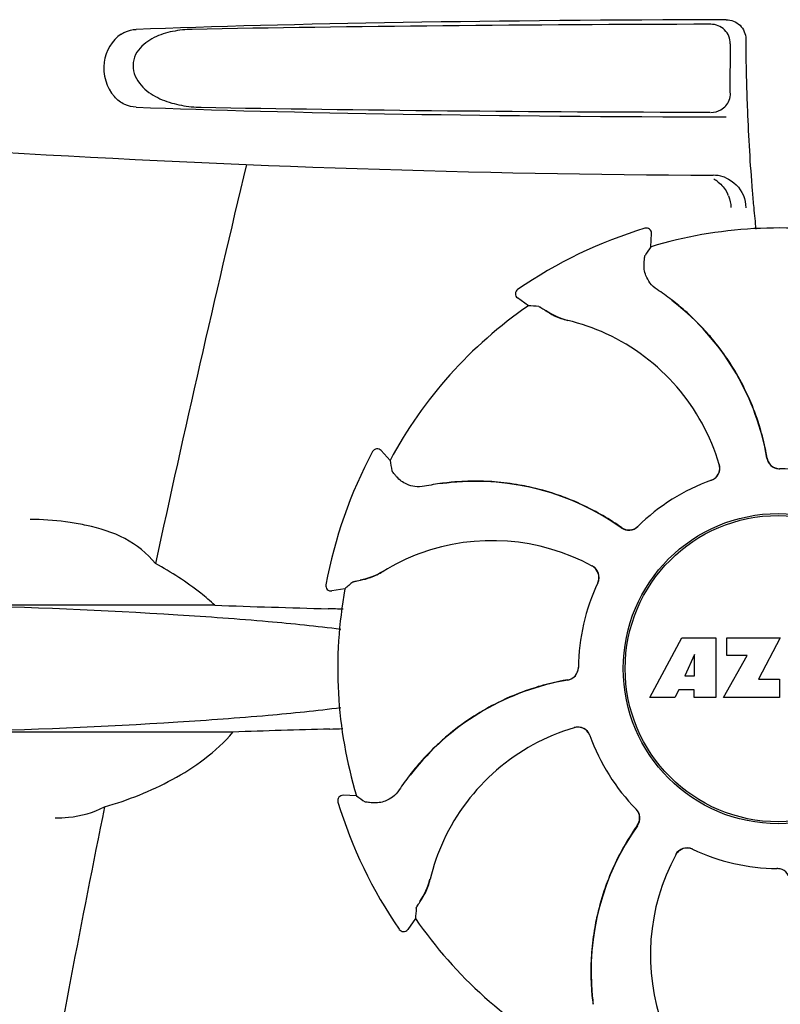
# Model space of a CAD drawing. Units: millimetres. Extents: x 14461 to 18719, y 9121 to 15012.
# Drawn here: x 16562 to 16620, y 13508 to 13584 of the extents above; entities that cross this region are included whole.
import ezdxf

# ---------------------------------------------------------------- set-up
doc = ezdxf.new("R2010")
doc.units = ezdxf.units.MM

msp = doc.modelspace()

# ---------------------------------------------------------------- linework, layer by layer
at = {"color": 7, "linetype": 'Continuous'}
for p, q in [((16616.491, 13581.683), (16616.467, 13577.896)), ((16617.685, 13582.039), (16617.685, 13581.772)), ((16609.915, 13567.464), (16609.915, 13567.464)), ((16610.381, 13566.038), (16610.431, 13567.062)), ((16600.107, 13562.748), (16600.107, 13562.748)), ((16600.93, 13561.493), (16600.099, 13562.094)), ((16588.934, 13550.26), (16588.934, 13550.261)), ((16590.272, 13549.582), (16589.583, 13550.341)), ((16585.333, 13539.991), (16585.333, 13539.99)), ((16586.802, 13539.685), (16585.79, 13539.522)), ((16576.772, 13538.42), (16556.742, 13538.42)), ((16610.3, 13531.317), (16612.768, 13535.917)), ((16612.768, 13535.917), (16615.375, 13535.917)), ((16615.375, 13535.917), (16615.375, 13531.317)), ((16616.23, 13535.917), (16620.331, 13535.917)), ((16616.23, 13534.549), (16616.23, 13535.917)), ((16620.331, 13535.917), (16618.657, 13532.726)), ((16613.731, 13534.623), (16612.992, 13532.984)), ((16613.731, 13532.984), (16613.731, 13534.623)), ((16615.975, 13531.317), (16617.793, 13534.549)), ((16617.793, 13534.549), (16616.23, 13534.549)), ((16612.992, 13532.984), (16613.731, 13532.984)), ((16618.657, 13532.726), (16620.295, 13532.726)), ((16620.295, 13532.726), (16620.295, 13531.317)), ((16612.519, 13531.913), (16612.206, 13531.317)), ((16613.705, 13531.913), (16612.519, 13531.913)), ((16613.705, 13531.317), (16613.705, 13531.913)), ((16612.206, 13531.317), (16610.3, 13531.317)), ((16615.375, 13531.317), (16613.705, 13531.317)), ((16620.295, 13531.317), (16615.975, 13531.317)), ((16578.167, 13528.652), (16556.742, 13528.652)), ((16586.263, 13523.26), (16586.263, 13523.26)), ((16587.689, 13523.726), (16586.665, 13523.776)), ((16620.075, 13518.136), (16620.094, 13518.136)), ((16592.233, 13514.275), (16591.633, 13513.444)), ((16590.979, 13513.452), (16590.979, 13513.452))]:
    msp.add_line(p, q, dxfattribs=at)
for radius in [11.95, 11.8]:
    msp.add_circle((16620.191, 13533.536), radius, dxfattribs=at)
for centre, radius, start, end in [((16720.144, 13581.758), 102.459, 179.992, 181.6542), ((16620.191, 14571.536), 1000, 266.569836, 269.71207), ((18002.54, 13231.351), 1463.611, 166.526096, 167.760842), ((16615.149, 13568.958), 2.591, 72.09066, 89.6335), ((16614.002, 13569.023), 2.534, 52.15287, 61.32424), ((16615.164, 13569.007), 2.539, 67.49754, 72.07235), ((16613.979, 13569.004), 2.564, 21.7612, 28.50582), ((16726.232, 13579.248), 108.418, 184.71819, 185.39552), ((16709.244, 13577.641), 91.355, 185.39355, 186.44505), ((16620.191, 13533.536), 35.45, 106.8502, 124.50929), ((16610.031, 13567.081), 0.4, 357.24024, 106.8524), ((16620.191, 13533.536), 33.95, 79.56475, 106.79473), ((16690.008, 13510.619), 97.014, 145.16294, 145.64187), ((16600.333, 13562.418), 0.4, 124.5073, 234.11907), ((16599.53, 13545.744), 20.428, 52.51358, 56.36082), ((16599.6, 13545.838), 20.31, 52.36213, 52.51155), ((16600.127, 13546.473), 19.464, 50.51319, 52.44759), ((16599.593, 13545.827), 20.323, 50.50585, 52.36273), ((16620.191, 13533.536), 33.95, 124.56475, 151.79473), ((16594.494, 13464.693), 97.014, 85.71761, 86.19654), ((16605.145, 13565.3), 5.054, 235.16442, 256.53691), ((16600.128, 13546.474), 19.462, 9.73285, 50.51433), ((16600.143, 13546.495), 19.458, 48.66753, 50.50461), ((16600.104, 13546.452), 19.516, 43.5704, 48.66656), ((16600.378, 13545.19), 15.593, 65.13662, 76.70804), ((16600.137, 13546.484), 19.47, 40.55124, 43.56919), ((16600.147, 13544.679), 16.154, 16.4838, 65.1531), ((16600.117, 13546.467), 19.496, 34.7666, 40.54898), ((16600.139, 13546.484), 19.469, 32.53144, 34.76451), ((16600.102, 13546.461), 19.512, 26.27723, 32.52924), ((16600.144, 13546.483), 19.465, 24.26623, 26.27472), ((16600.115, 13546.47), 19.497, 18.22149, 24.26408), ((16600.145, 13546.481), 19.465, 16.14191, 18.21908), ((16600.103, 13546.469), 19.508, 10.76477, 16.14086), ((16589.287, 13550.072), 0.4, 42.24046, 151.85214), ((16620.191, 13533.536), 35.45, 151.8502, 169.50929), ((16600.161, 13546.481), 19.449, 9.71871, 10.76307), ((16620.292, 13549.931), 0.996, 189.67763, 265.83687), ((16620.313, 13549.932), 0.997, 189.70465, 253.8739), ((16685.764, 13566.7), 97.014, 190.16294, 190.64187), ((16614.7, 13548.985), 0.996, 289.51991, 16.55253), ((16614.681, 13548.979), 0.997, 306.70141, 16.50823), ((16620.312, 13549.928), 0.993, 253.87706, 255.09952), ((16620.315, 13549.94), 1.005, 255.11376, 264.62419), ((16620.293, 13549.936), 1, 265.79876, 269.64145), ((16620.314, 13549.934), 0.998, 264.62291, 268.46002), ((16620.191, 13533.536), 15.4, 64.5677, 89.64159), ((16620.314, 13549.925), 0.99, 268.46371, 269.56896), ((16614.676, 13548.987), 1.006, 290.76387, 306.65049), ((16596.949, 13527.559), 20.428, 97.51358, 101.36082), ((16596.932, 13527.675), 20.31, 97.36213, 97.51155), ((16596.934, 13527.662), 20.323, 95.50585, 97.36273), ((16596.856, 13528.496), 19.465, 95.51298, 97.44767), ((16596.851, 13528.526), 19.455, 93.81337, 95.50469), ((16596.856, 13528.498), 19.462, 54.73292, 95.51395), ((16596.854, 13528.466), 19.516, 88.19473, 93.81203), ((16596.855, 13528.516), 19.466, 85.6851, 88.19294), ((16596.852, 13528.485), 19.496, 79.93087, 85.68305), ((16596.857, 13528.513), 19.468, 77.73198, 79.92899), ((16596.846, 13528.47), 19.512, 71.3818, 77.72944), ((16620.191, 13533.536), 15.4, 109.5677, 134.64159), ((16614.683, 13548.97), 0.987, 289.63931, 290.72749), ((16596.86, 13528.514), 19.466, 69.2076, 71.37933), ((16596.849, 13528.486), 19.497, 63.17842, 69.20547), ((16596.862, 13528.514), 19.465, 61.07532, 63.17596), ((16596.841, 13528.477), 19.508, 55.76957, 61.07438), ((16562.544, 13525.633), 19.403, 88.97268, 89.99703), ((16562.512, 13524.677), 20.359, 81.23755, 88.93086), ((16562.027, 13521.502), 23.571, 78.10885, 81.24815), ((16596.874, 13528.526), 19.449, 54.71871, 55.7679), ((16608.669, 13545.201), 0.996, 234.67976, 314.69174), ((16608.683, 13545.216), 0.997, 234.70465, 298.8739), ((16608.679, 13545.223), 1.005, 298.90798, 313.43667), ((16608.689, 13545.212), 0.99, 313.46371, 314.56896), ((16598.138, 13527.242), 16.154, 61.4838, 110.15309), ((16597.941, 13527.767), 15.593, 110.13662, 121.70804), ((16605.369, 13540.553), 1.005, 43.82913, 61.4257), ((16605.384, 13540.578), 0.996, 334.51991, 61.55306), ((16587.091, 13545.357), 5.054, 280.1644, 301.53694), ((16605.374, 13540.56), 0.997, 335.68186, 43.7586), ((16585.727, 13539.917), 0.4, 169.50707, 279.11921), ((16650.7, 13466.686), 97.014, 130.71761, 131.19654), ((16620.191, 13533.536), 15.4, 154.5677, 179.64159), ((16605.383, 13540.555), 0.987, 334.63931, 335.72749), ((16620.191, 13533.536), 33.95, 169.56475, 196.79473), ((16612.303, 14555.994), 1018.195, 268.000182, 268.491559), ((16583.615, 13465.466), 72.711, 87.6085, 88.514), ((16603.794, 13533.658), 0.997, 279.70465, 343.8739), ((16603.795, 13533.638), 0.996, 279.67935, 359.69174), ((16603.786, 13533.66), 1.005, 343.90798, 358.43667), ((16603.802, 13533.659), 0.99, 358.46371, 359.56896), ((16607.253, 13513.474), 19.462, 99.73294, 140.51394), ((16607.257, 13513.448), 19.508, 100.77465, 106.03311), ((16607.246, 13513.506), 19.449, 99.71871, 100.77302), ((16607.256, 13513.46), 19.497, 108.16012, 114.15533), ((16607.246, 13513.489), 19.466, 106.03402, 108.15769), ((16607.266, 13513.447), 19.512, 116.35012, 122.70448), ((16607.244, 13513.488), 19.466, 114.15744, 116.34765), ((16607.259, 13513.462), 19.496, 124.89952, 130.67204), ((16607.242, 13513.485), 19.468, 122.70704, 124.89764), ((16611.86, 12542.748), 986.48, 91.524065, 91.957281), ((16583.679, 13602.319), 73.465, 271.51567, 272.30319), ((16609.048, 13513.492), 16.154, 106.4838, 155.1531), ((16604.741, 13528.045), 0.996, 19.51992, 106.55246), ((16604.747, 13528.026), 0.997, 36.70141, 106.50823), ((16604.739, 13528.021), 1.006, 20.76387, 36.65049), ((16607.275, 13513.449), 19.516, 133.17988, 138.82196), ((16607.24, 13513.486), 19.465, 130.67413, 133.1781), ((16604.757, 13528.028), 0.987, 19.63931, 20.72749), ((16620.191, 13533.536), 15.4, 199.5677, 224.64159), ((16607.229, 13513.49), 19.455, 138.82334, 140.50469), ((16607.899, 13512.938), 20.323, 140.50585, 142.36273), ((16607.254, 13513.472), 19.465, 140.51298, 142.44767), ((16607.983, 13512.875), 20.428, 142.51358, 146.36082), ((16607.889, 13512.946), 20.31, 142.36213, 142.51155), ((16586.645, 13523.376), 0.4, 87.24024, 196.8524), ((16620.191, 13533.536), 35.45, 196.8502, 214.50929), ((16643.108, 13603.353), 97.014, 235.16294, 235.64187), ((17839.941, 13265.91), 1297.374, 168.575152, 169.762516), ((16608.515, 13522.034), 0.99, 43.46371, 44.56896), ((16608.503, 13522.024), 1.005, 28.90798, 43.43667), ((16608.525, 13522.014), 0.996, 324.67963, 44.69174), ((16608.51, 13522.029), 0.997, 324.70465, 28.8739), ((16625.228, 13510.201), 19.462, 144.73293, 185.5141), ((16625.25, 13510.186), 19.509, 145.75848, 151.17117), ((16625.199, 13510.22), 19.448, 144.71871, 145.75671), ((16608.537, 13513.723), 15.593, 155.13662, 166.70804), ((16625.212, 13510.208), 19.465, 151.17219, 153.214), ((16613.149, 13518.729), 0.996, 64.51991, 151.55304), ((16613.174, 13518.714), 1.005, 133.82913, 151.4257), ((16613.167, 13518.719), 0.997, 65.68186, 133.7586), ((16613.172, 13518.728), 0.987, 64.63931, 65.72749), ((16620.191, 13533.536), 15.4, 244.5677, 269.64159), ((16625.241, 13510.194), 19.497, 153.21654, 159.31534), ((16626.485, 13511.483), 16.154, 151.4838, 200.15309), ((16620.067, 13517.147), 0.99, 88.46371, 89.56896), ((16620.088, 13517.136), 1, 85.79876, 89.64145), ((16620.067, 13517.138), 0.998, 84.62291, 88.46002), ((16620.089, 13517.141), 0.996, 9.67748, 85.83702), ((16620.067, 13517.132), 1.005, 75.11376, 84.62419), ((16620.069, 13517.143), 0.993, 73.87706, 75.09952), ((16588.427, 13518.49), 5.054, 325.16443, 346.5369), ((16625.212, 13510.205), 19.466, 159.31753, 161.45158), ((16625.256, 13510.192), 19.512, 161.454, 167.74496), ((16689.034, 13507.839), 97.014, 175.71761, 176.19654), ((16620.191, 13533.536), 33.95, 214.56475, 241.79473), ((16625.213, 13510.202), 19.468, 167.74738, 169.95638), ((16591.308, 13513.678), 0.4, 214.5073, 324.11907), ((16625.241, 13510.198), 19.496, 169.95828, 175.67619), ((16625.211, 13510.2), 19.466, 175.67812, 178.16409), ((16625.261, 13510.2), 19.515, 178.16597, 183.7443), ((16625.202, 13510.196), 19.457, 183.7455, 185.50466), ((16626.064, 13510.28), 20.323, 185.50585, 187.36273), ((16625.23, 13510.201), 19.464, 185.51306, 187.44763)]:
    msp.add_arc(centre, radius, start, end, dxfattribs=at)
for centre, major_axis, start_param, end_param in [((16620.191, 13581.277), (66.417, 0), 1.631326, 2.411117), ((16620.191, 13580.027), (92.804, 0), 1.626882, 2.079039), ((16620.191, 13578.295), (66.417, 0), 3.872068, 4.651859), ((16620.191, 13579.557), (92.778, 0), -2.070742, -1.627362)]:
    msp.add_ellipse(centre, major_axis=major_axis, ratio=0.034012, start_param=start_param, end_param=end_param, dxfattribs=at)
for points, knots in [([(16616.491, 13581.683), (16616.494, 13582.066), (16616.173, 13582.867), (16615.372, 13583.179), (16614.988, 13583.178)], [0, 0, 0, 0, 0.499756, 1, 1, 1, 1]), ([(16616.173, 13583.532), (16616.556, 13583.533), (16617.358, 13583.222), (16617.685, 13582.423), (16617.685, 13582.039)], [0, 0, 0, 0, 0.50008, 1, 1, 1, 1]), ([(16569.553, 13582.418), (16568.843, 13581.961), (16567.825, 13580.215), (16568.427, 13578.296), (16569.034, 13577.604)], [0, 0, 0, 0, 0.478295, 1, 1, 1, 1]), ([(16569.553, 13582.418), (16569.642, 13582.475), (16570.002, 13582.675), (16570.415, 13582.773), (16570.72, 13582.784)], [0, 0, 0, 0, 0.258212, 1, 1, 1, 1]), ([(16575.029, 13582.784), (16574.524, 13582.775), (16573.518, 13582.677), (16572.299, 13582.3), (16571.423, 13581.77), (16570.846, 13581.213), (16570.461, 13580.457), (16570.443, 13579.296), (16571.297, 13578.098), (16572.692, 13577.314), (16574.186, 13576.892), (16575.206, 13576.797), (16575.715, 13576.788)], [0, 0, 0, 0, 0.120678, 0.240675, 0.301532, 0.364103, 0.430136, 0.499265, 0.631305, 0.756097, 0.87822, 1, 1, 1, 1]), ([(16617.728, 13578.8), (16617.75, 13578.05), (16617.848, 13575.224), (16618.009, 13572.4), (16618.18, 13570.33)], [0, 0, 0, 0, 0.265343, 1, 1, 1, 1]), ([(16570.72, 13576.788), (16570.414, 13576.799), (16569.774, 13576.95), (16569.253, 13577.354), (16569.034, 13577.604)], [0, 0, 0, 0, 0.479907, 1, 1, 1, 1]), ([(16609.851, 13564.785), (16609.858, 13564.866), (16609.87, 13565.005), (16609.887, 13565.167), (16609.899, 13565.265), (16609.906, 13565.315), (16609.913, 13565.348), (16609.917, 13565.365), (16609.921, 13565.37)], [0, 0, 0, 0, 0.408837, 0.714454, 0.82702, 0.912205, 0.9698, 1, 1, 1, 1]), ([(16610.846, 13562.751), (16610.638, 13562.889), (16610.293, 13563.212), (16609.905, 13563.906), (16609.824, 13564.462), (16609.851, 13564.785)], [0, 0, 0, 0, 0.316167, 0.587432, 1, 1, 1, 1]), ([(16601.738, 13561.436), (16601.744, 13561.436), (16601.76, 13561.428), (16601.791, 13561.413), (16601.834, 13561.387), (16601.918, 13561.336), (16602.055, 13561.248), (16602.172, 13561.17), (16602.239, 13561.125)], [0, 0, 0, 0, 0.0302, 0.087795, 0.17298, 0.285546, 0.591163, 1, 1, 1, 1]), ([(16602.239, 13561.125), (16602.459, 13560.977), (16603.007, 13560.661), (16603.608, 13560.449), (16603.963, 13560.365)], [0, 0, 0, 0, 0.420699, 1, 1, 1, 1]), ([(16590.783, 13548.322), (16590.731, 13548.383), (16590.641, 13548.491), (16590.538, 13548.617), (16590.477, 13548.695), (16590.447, 13548.735), (16590.429, 13548.763), (16590.419, 13548.778), (16590.418, 13548.784)], [0, 0, 0, 0, 0.408837, 0.714454, 0.82702, 0.912205, 0.9698, 1, 1, 1, 1]), ([(16592.925, 13547.586), (16592.681, 13547.537), (16592.208, 13547.522), (16591.443, 13547.738), (16590.992, 13548.073), (16590.783, 13548.322)], [0, 0, 0, 0, 0.316167, 0.587432, 1, 1, 1, 1]), ([(16572.194, 13541.626), (16571.573, 13542.424), (16569.897, 13543.742), (16567.906, 13544.353), (16566.884, 13544.567)], [0, 0, 0, 0, 0.491959, 1, 1, 1, 1]), ([(16576.772, 13538.42), (16576.424, 13538.744), (16575.002, 13539.956), (16573.417, 13540.964), (16572.194, 13541.626)], [0, 0, 0, 0, 0.255053, 1, 1, 1, 1]), ([(16587.988, 13540.35), (16588.248, 13540.402), (16588.86, 13540.566), (16589.434, 13540.84), (16589.745, 13541.032)], [0, 0, 0, 0, 0.420699, 1, 1, 1, 1]), ([(16587.415, 13540.217), (16587.419, 13540.221), (16587.436, 13540.227), (16587.468, 13540.237), (16587.517, 13540.25), (16587.613, 13540.273), (16587.772, 13540.307), (16587.909, 13540.335), (16587.988, 13540.35)], [0, 0, 0, 0, 0.0302, 0.087795, 0.17298, 0.285546, 0.591163, 1, 1, 1, 1]), ([(16586.478, 13536.557), (16584.616, 13536.796), (16580.43, 13537.219), (16570.521, 13537.933), (16562.469, 13538.255), (16556.742, 13538.42)], [0, 0, 0, 0, 0.18901, 0.423352, 1, 1, 1, 1]), ([(16586.486, 13530.516), (16584.623, 13530.276), (16580.437, 13529.854), (16570.526, 13529.139), (16562.471, 13528.817), (16556.742, 13528.652)], [0, 0, 0, 0, 0.18897, 0.423301, 1, 1, 1, 1]), ([(16568.274, 13522.897), (16570.082, 13523.4), (16572.767, 13524.463), (16576.042, 13526.523), (16577.529, 13527.873), (16578.167, 13528.652)], [0, 0, 0, 0, 0.485881, 0.739187, 1, 1, 1, 1]), ([(16590.976, 13524.191), (16590.838, 13523.984), (16590.514, 13523.639), (16589.82, 13523.251), (16589.265, 13523.169), (16588.941, 13523.196)], [0, 0, 0, 0, 0.316167, 0.587432, 1, 1, 1, 1]), ([(16588.941, 13523.196), (16588.861, 13523.203), (16588.721, 13523.215), (16588.559, 13523.232), (16588.461, 13523.244), (16588.411, 13523.251), (16588.378, 13523.258), (16588.361, 13523.262), (16588.356, 13523.266)], [0, 0, 0, 0, 0.408837, 0.714454, 0.82702, 0.912205, 0.9698, 1, 1, 1, 1]), ([(16564.459, 13522.036), (16564.802, 13522.036), (16566.11, 13522.089), (16567.422, 13522.438), (16568.274, 13522.897)], [0, 0, 0, 0, 0.261903, 1, 1, 1, 1]), ([(16592.601, 13515.584), (16592.749, 13515.804), (16593.065, 13516.353), (16593.278, 13516.953), (16593.362, 13517.308)], [0, 0, 0, 0, 0.420699, 1, 1, 1, 1]), ([(16592.291, 13515.084), (16592.291, 13515.09), (16592.298, 13515.106), (16592.314, 13515.136), (16592.339, 13515.179), (16592.391, 13515.264), (16592.479, 13515.4), (16592.557, 13515.517), (16592.601, 13515.584)], [0, 0, 0, 0, 0.0302, 0.087795, 0.17298, 0.285546, 0.591163, 1, 1, 1, 1])]:
    msp.add_open_spline(points, degree=3, knots=knots, dxfattribs=at)
for points in [[(16616.403, 13577.322), (16616.475, 13577.498), (16616.514, 13577.691), (16616.516, 13577.882)], [(16615.77, 13576.596), (16616.047, 13576.758), (16616.281, 13577.025), (16616.403, 13577.322)], [(16615.004, 13576.389), (16615.269, 13576.389), (16615.542, 13576.463), (16615.77, 13576.596)], [(16615.556, 13571.024), (16615.831, 13570.81), (16616.066, 13570.533), (16616.232, 13570.227)], [(16616.136, 13571.353), (16616.727, 13571.108), (16617.251, 13570.589), (16617.496, 13569.998)], [(16616.36, 13569.954), (16616.473, 13569.67), (16616.536, 13569.361), (16616.542, 13569.055)], [(16617.496, 13569.998), (16617.619, 13569.7), (16617.685, 13569.371), (16617.685, 13569.048)]]:
    msp.add_open_spline(points, degree=3, dxfattribs=at)

doc.saveas('drawing.dxf')
